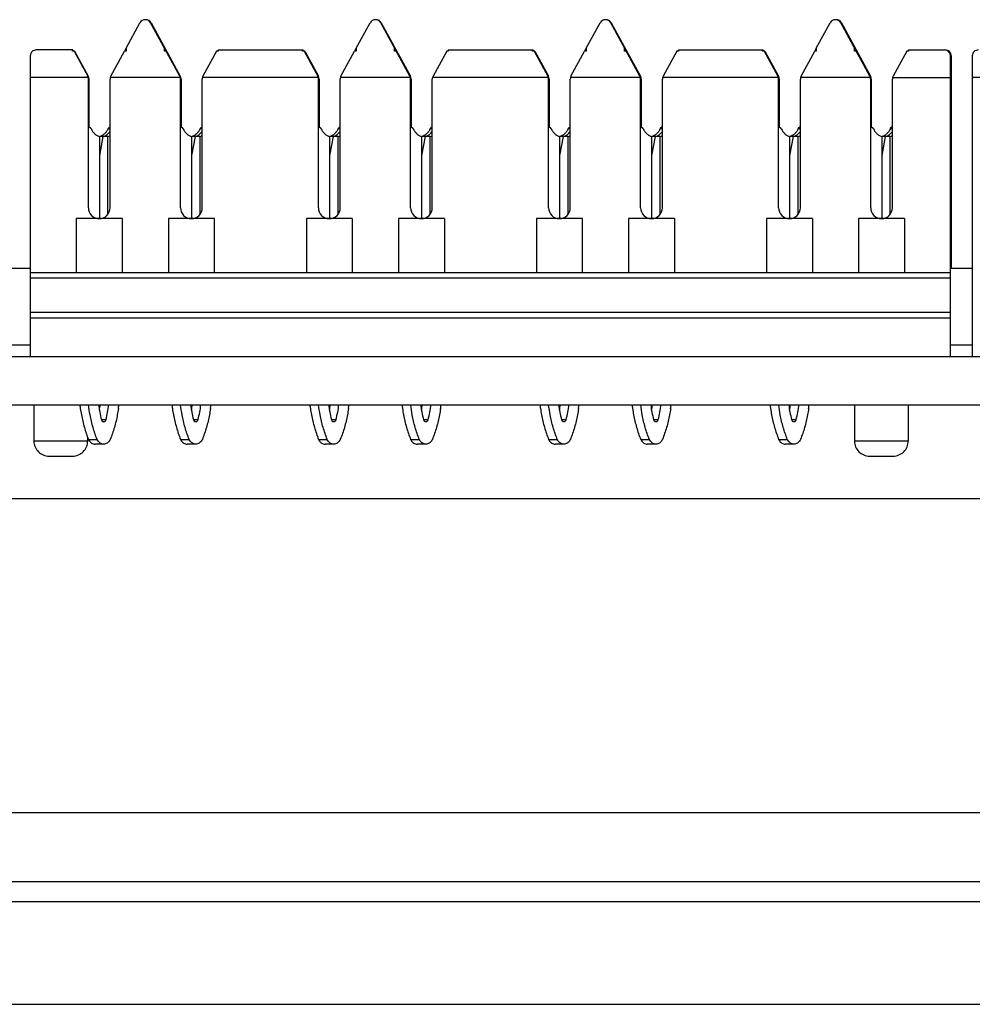
# Model space of a CAD drawing. Units: inches. Extents: x 0 to 34, y 0.3 to 21.8.
# Drawn here: x 16.2 to 17.4, y 16.1 to 17.4 of the extents above; entities that cross this region are included whole.
import ezdxf

# ---------------------------------------------------------------- set-up
doc = ezdxf.new("R2010")
doc.units = ezdxf.units.IN
doc.header["$MEASUREMENT"] = 0
doc.layers.add('0_COMPONENTS', color=179, linetype='Continuous')
doc.layers.add('SLD-0', color=179, linetype='Continuous')

msp = doc.modelspace()

# ---------------------------------------------------------------- linework, layer by layer
at = {"layer": '0_COMPONENTS', "color": 179, "linetype": 'Continuous'}
for p, q in [((16.3349, 17.3415), (16.353, 17.3747)), ((16.4049, 17.3049), (16.3669, 17.3747)), ((16.3676, 17.3747), (16.4056, 17.3049)), ((16.6349, 17.3415), (16.653, 17.3747)), ((16.7049, 17.3049), (16.6669, 17.3747)), ((16.6676, 17.3747), (16.7056, 17.3049)), ((16.9349, 17.3415), (16.953, 17.3747)), ((17.0049, 17.3049), (16.9669, 17.3747)), ((16.9676, 17.3747), (17.0056, 17.3049)), ((17.2349, 17.3415), (17.253, 17.3747)), ((17.3049, 17.3049), (17.2669, 17.3747)), ((17.2676, 17.3747), (17.3056, 17.3049)), ((16.2656, 17.3394), (16.2178, 17.3394)), ((16.2649, 17.3376), (16.2649, 17.3394)), ((16.2656, 17.3381), (16.2656, 17.3394)), ((16.3349, 17.3415), (16.3328, 17.3376)), ((16.3349, 17.3415), (16.3349, 17.3376)), ((16.3849, 17.3376), (16.3849, 17.3415)), ((16.3857, 17.34), (16.3857, 17.3415)), ((16.455, 17.3394), (16.5656, 17.3394)), ((16.455, 17.3394), (16.455, 17.3376)), ((16.5649, 17.3376), (16.5649, 17.3394)), ((16.5656, 17.3381), (16.5656, 17.3394)), ((16.6349, 17.3415), (16.6328, 17.3376)), ((16.6349, 17.3415), (16.6349, 17.3376)), ((16.6849, 17.3376), (16.6849, 17.3415)), ((16.6857, 17.34), (16.6857, 17.3415)), ((16.755, 17.3394), (16.8656, 17.3394)), ((16.755, 17.3394), (16.755, 17.3376)), ((16.8649, 17.3376), (16.8649, 17.3394)), ((16.8656, 17.3381), (16.8656, 17.3394)), ((16.9349, 17.3415), (16.9328, 17.3376)), ((16.9349, 17.3415), (16.9349, 17.3376)), ((16.9849, 17.3376), (16.9849, 17.3415)), ((16.9857, 17.34), (16.9857, 17.3415)), ((17.055, 17.3394), (17.1656, 17.3394)), ((17.055, 17.3394), (17.055, 17.3376)), ((17.1649, 17.3376), (17.1649, 17.3394)), ((17.1656, 17.3381), (17.1656, 17.3394)), ((17.2349, 17.3415), (17.2328, 17.3376)), ((17.2349, 17.3415), (17.2349, 17.3376)), ((17.2849, 17.3376), (17.2849, 17.3415)), ((17.2857, 17.34), (17.2857, 17.3415)), ((17.355, 17.3394), (17.4021, 17.3394)), ((17.355, 17.3394), (17.355, 17.3376)), ((16.2099, 17.3315), (16.21, 16.9394)), ((16.2678, 17.3376), (16.2649, 17.3376)), ((16.267, 17.3376), (16.2848, 17.3049)), ((16.2678, 17.3376), (16.2856, 17.3049)), ((16.315, 17.3049), (16.3328, 17.3376)), ((16.3349, 17.3376), (16.3328, 17.3376)), ((16.3878, 17.3376), (16.3849, 17.3376)), ((16.4529, 17.3376), (16.4351, 17.3049)), ((16.455, 17.3376), (16.4529, 17.3376)), ((16.5678, 17.3376), (16.5649, 17.3376)), ((16.567, 17.3376), (16.5848, 17.3049)), ((16.5678, 17.3376), (16.5856, 17.3049)), ((16.615, 17.3049), (16.6328, 17.3376)), ((16.6349, 17.3376), (16.6328, 17.3376)), ((16.6878, 17.3376), (16.6849, 17.3376)), ((16.7529, 17.3376), (16.7351, 17.3049)), ((16.755, 17.3376), (16.7529, 17.3376)), ((16.8678, 17.3376), (16.8649, 17.3376)), ((16.867, 17.3376), (16.8848, 17.3049)), ((16.8678, 17.3376), (16.8856, 17.3049)), ((16.915, 17.3049), (16.9328, 17.3376)), ((16.9349, 17.3376), (16.9328, 17.3376)), ((16.9878, 17.3376), (16.9849, 17.3376)), ((17.0529, 17.3376), (17.0351, 17.3049)), ((17.055, 17.3376), (17.0529, 17.3376)), ((17.1678, 17.3376), (17.1649, 17.3376)), ((17.167, 17.3376), (17.1848, 17.3049)), ((17.1678, 17.3376), (17.1856, 17.3049)), ((17.215, 17.3049), (17.2328, 17.3376)), ((17.2349, 17.3376), (17.2328, 17.3376)), ((17.2878, 17.3376), (17.2849, 17.3376)), ((17.3529, 17.3376), (17.3351, 17.3049)), ((17.355, 17.3376), (17.3529, 17.3376)), ((17.41, 16.9394), (17.4099, 17.3315)), ((17.4107, 17.3315), (17.4107, 17.0544)), ((17.4383, 17.3315), (17.4383, 16.9394)), ((16.2782, 17.3169), (16.2782, 17.3184)), ((16.3983, 17.3169), (16.3983, 17.3184)), ((16.5782, 17.3169), (16.5782, 17.3184)), ((16.6983, 17.3169), (16.6983, 17.3184)), ((16.8782, 17.3169), (16.8782, 17.3184)), ((16.9983, 17.3169), (16.9983, 17.3184)), ((17.1782, 17.3169), (17.1782, 17.3184)), ((17.2983, 17.3169), (17.2983, 17.3184)), ((16.2855, 17.3032), (16.21, 17.3032)), ((16.2857, 17.1335), (16.2857, 17.3012)), ((16.2865, 17.3012), (16.2865, 17.2393)), ((16.3141, 17.1335), (16.3141, 17.3012)), ((16.4056, 17.3032), (16.3143, 17.3032)), ((16.4058, 17.1335), (16.4058, 17.3012)), ((16.4066, 17.3012), (16.4066, 17.2393)), ((16.4342, 17.1335), (16.4342, 17.3012)), ((16.5855, 17.3032), (16.4344, 17.3032)), ((16.5857, 17.1335), (16.5857, 17.3012)), ((16.5865, 17.3012), (16.5865, 17.2393)), ((16.6141, 17.1335), (16.6141, 17.3012)), ((16.7056, 17.3032), (16.6143, 17.3032)), ((16.7058, 17.1335), (16.7058, 17.3012)), ((16.7066, 17.3012), (16.7066, 17.2393)), ((16.7342, 17.1335), (16.7342, 17.3012)), ((16.8855, 17.3032), (16.7344, 17.3032)), ((16.8857, 17.1335), (16.8857, 17.3012)), ((16.8865, 17.3012), (16.8865, 17.2393)), ((16.9141, 17.1335), (16.9141, 17.3012)), ((17.0056, 17.3032), (16.9143, 17.3032)), ((17.0058, 17.1335), (17.0058, 17.3012)), ((17.0066, 17.3012), (17.0066, 17.2393)), ((17.0342, 17.1335), (17.0342, 17.3012)), ((17.1855, 17.3032), (17.0344, 17.3032)), ((17.1857, 17.1335), (17.1857, 17.3012)), ((17.1865, 17.3012), (17.1865, 17.2393)), ((17.2141, 17.1335), (17.2141, 17.3012)), ((17.3056, 17.3032), (17.2143, 17.3032)), ((17.3058, 17.1335), (17.3058, 17.3012)), ((17.3066, 17.3012), (17.3066, 17.2393)), ((17.3342, 17.1335), (17.3342, 17.3012)), ((17.3344, 17.3032), (17.4107, 17.3032)), ((17.5138, 17.3032), (17.4383, 17.3032)), ((16.2857, 17.24), (16.2892, 17.2368)), ((16.3141, 17.2393), (16.3114, 17.2368)), ((16.3114, 17.2368), (16.3141, 17.2368)), ((16.4058, 17.24), (16.4093, 17.2368)), ((16.4342, 17.2393), (16.4314, 17.2368)), ((16.4314, 17.2368), (16.4342, 17.2368)), ((16.5857, 17.24), (16.5892, 17.2368)), ((16.6141, 17.2393), (16.6114, 17.2368)), ((16.6114, 17.2368), (16.6141, 17.2368)), ((16.7058, 17.24), (16.7093, 17.2368)), ((16.7342, 17.2393), (16.7314, 17.2368)), ((16.7314, 17.2368), (16.7342, 17.2368)), ((16.8857, 17.24), (16.8892, 17.2368)), ((16.9141, 17.2393), (16.9114, 17.2368)), ((16.9114, 17.2368), (16.9141, 17.2368)), ((17.0058, 17.24), (17.0093, 17.2368)), ((17.0342, 17.2393), (17.0314, 17.2368)), ((17.0314, 17.2368), (17.0342, 17.2368)), ((17.1857, 17.24), (17.1892, 17.2368)), ((17.2141, 17.2393), (17.2114, 17.2368)), ((17.2114, 17.2368), (17.2141, 17.2368)), ((17.3058, 17.24), (17.3093, 17.2368)), ((17.3342, 17.2393), (17.3314, 17.2368)), ((17.3314, 17.2368), (17.3342, 17.2368)), ((16.3108, 17.2264), (16.3005, 17.2264)), ((16.3005, 17.1194), (16.3005, 17.2264)), ((16.3005, 17.2017), (16.3052, 17.2264)), ((16.3108, 17.2264), (16.3108, 17.1245)), ((16.4309, 17.2264), (16.4206, 17.2264)), ((16.4206, 17.1194), (16.4206, 17.2264)), ((16.4206, 17.2017), (16.4253, 17.2264)), ((16.4309, 17.2264), (16.4309, 17.1245)), ((16.6108, 17.2264), (16.6005, 17.2264)), ((16.6005, 17.1194), (16.6005, 17.2264)), ((16.6005, 17.2017), (16.6052, 17.2264)), ((16.6108, 17.2264), (16.6108, 17.1245)), ((16.7309, 17.2264), (16.7206, 17.2264)), ((16.7206, 17.1194), (16.7206, 17.2264)), ((16.7206, 17.2017), (16.7253, 17.2264)), ((16.7309, 17.2264), (16.7309, 17.1245)), ((16.9108, 17.2264), (16.9005, 17.2264)), ((16.9005, 17.1193), (16.9005, 17.2264)), ((16.9005, 17.2017), (16.9052, 17.2264)), ((16.9108, 17.2264), (16.9108, 17.1245)), ((17.0309, 17.2264), (17.0206, 17.2264)), ((17.0206, 17.1194), (17.0206, 17.2264)), ((17.0206, 17.2017), (17.0253, 17.2264)), ((17.0309, 17.2264), (17.0309, 17.1245)), ((17.2108, 17.2264), (17.2005, 17.2264)), ((17.2005, 17.1193), (17.2005, 17.2264)), ((17.2005, 17.2017), (17.2052, 17.2264)), ((17.2108, 17.2264), (17.2108, 17.1245)), ((17.3309, 17.2264), (17.3206, 17.2264)), ((17.3206, 17.1194), (17.3206, 17.2264)), ((17.3206, 17.2017), (17.3253, 17.2264)), ((17.3309, 17.2264), (17.3309, 17.1245)), ((16.3298, 17.1193), (16.27, 17.1193)), ((16.27, 17.1193), (16.27, 17.0492)), ((16.3298, 17.1193), (16.3298, 17.0492)), ((16.4499, 17.1193), (16.3901, 17.1193)), ((16.3901, 17.1193), (16.3901, 17.0492)), ((16.4499, 17.1193), (16.4499, 17.0492)), ((16.6298, 17.1193), (16.57, 17.1193)), ((16.57, 17.1193), (16.57, 17.0492)), ((16.6298, 17.1193), (16.6298, 17.0492)), ((16.7499, 17.1193), (16.6901, 17.1193)), ((16.6901, 17.1193), (16.6901, 17.0492)), ((16.7499, 17.1193), (16.7499, 17.0492)), ((16.9298, 17.1193), (16.87, 17.1193)), ((16.87, 17.1193), (16.87, 17.0492)), ((16.9298, 17.1193), (16.9298, 17.0492)), ((17.0499, 17.1193), (16.9901, 17.1193)), ((16.9901, 17.1193), (16.9901, 17.0492)), ((17.0499, 17.1193), (17.0499, 17.0492)), ((17.2298, 17.1193), (17.17, 17.1193)), ((17.17, 17.1193), (17.17, 17.0492)), ((17.2298, 17.1193), (17.2298, 17.0492)), ((17.3499, 17.1193), (17.2901, 17.1193)), ((17.2901, 17.1193), (17.2901, 17.0492)), ((17.3499, 17.1193), (17.3499, 17.0492)), ((16.21, 17.0544), (16.1816, 17.0544)), ((16.21, 17.0492), (17.41, 17.0492)), ((17.4383, 17.0544), (17.41, 17.0544)), ((17.41, 16.9894), (16.21, 16.9894)), ((16.21, 16.9544), (16.1816, 16.9544)), ((17.4383, 16.9544), (17.41, 16.9544)), ((11.0872, 16.9394), (18.8072, 16.9394)), ((10.9872, 16.8764), (18.9072, 16.8764)), ((16.2147, 16.8764), (16.2147, 16.8292)), ((17.2848, 16.8764), (17.2848, 16.8292)), ((17.3548, 16.8764), (17.3548, 16.8292)), ((16.2847, 16.8342), (16.2847, 16.8292)), ((16.2858, 16.8313), (16.2971, 16.8313)), ((16.4059, 16.8313), (16.4172, 16.8313)), ((16.5858, 16.8313), (16.5971, 16.8313)), ((16.7059, 16.8313), (16.7172, 16.8313)), ((16.8858, 16.8313), (16.8971, 16.8313)), ((17.0059, 16.8313), (17.0172, 16.8313)), ((17.1858, 16.8313), (17.1971, 16.8313)), ((16.3057, 16.8251), (16.2944, 16.8251)), ((16.4257, 16.8251), (16.4145, 16.8251)), ((16.6057, 16.8251), (16.5944, 16.8251)), ((16.7257, 16.8251), (16.7145, 16.8251)), ((16.9057, 16.8251), (16.8944, 16.8251)), ((17.0257, 16.8251), (17.0145, 16.8251)), ((17.2057, 16.8251), (17.1944, 16.8251)), ((16.2344, 16.8095), (16.2651, 16.8095)), ((17.3044, 16.8095), (17.3351, 16.8095)), ((3.1972, 16.2284), (18.6972, 16.2284)), ((3.1972, 16.0944), (18.6972, 16.0944))]:
    msp.add_line(p, q, dxfattribs=at)
at = {"layer": '0_COMPONENTS', "color": 9, "linetype": 'Continuous'}
for p, q in [((17.41, 17.0414), (16.21, 17.0414)), ((16.21, 16.9973), (17.41, 16.9973)), ((16.3026, 16.8572), (16.3088, 16.8572)), ((16.4227, 16.8572), (16.4288, 16.8572)), ((16.6026, 16.8572), (16.6088, 16.8572)), ((16.7227, 16.8572), (16.7288, 16.8572)), ((16.9026, 16.8572), (16.9088, 16.8572)), ((17.0227, 16.8572), (17.0288, 16.8572)), ((17.2026, 16.8572), (17.2088, 16.8572)), ((16.2147, 16.8292), (16.2847, 16.8292)), ((17.2848, 16.8292), (17.3548, 16.8292))]:
    msp.add_line(p, q, dxfattribs=at)
at = {"layer": '0_COMPONENTS', "color": 179, "linetype": 'Continuous'}
for centre, radius, start, end in [((16.3599, 17.3709), 0.00787, 28.4559, 151.2825), ((16.3607, 17.3709), 0.00787, 28.6711, 90.1788), ((16.6599, 17.3709), 0.00787, 28.4216, 151.2475), ((16.6607, 17.3709), 0.00787, 28.6711, 90.1788), ((16.9599, 17.3709), 0.00787, 28.4559, 151.2826), ((16.9607, 17.3709), 0.00787, 28.6711, 92.1694), ((17.2599, 17.3709), 0.00787, 28.456, 151.2826), ((17.2607, 17.3709), 0.00787, 28.6711, 90.1788), ((16.2178, 17.3315), 0.00787, 89.6313, 180), ((17.402, 17.3315), 0.00787, 0, 89.7563), ((17.4029, 17.3315), 0.00787, 0, 90.1628), ((17.4461, 17.3315), 0.00787, 89.6313, 180), ((16.2613, 17.3315), 0.00787, 50.0093, 62.8212), ((16.2621, 17.3315), 0.00787, 50.3867, 63.2593), ((16.4585, 17.3315), 0.00787, 116.4858, 128.1832), ((16.5613, 17.3315), 0.00787, 50.0093, 62.8212), ((16.5621, 17.3315), 0.00787, 50.3867, 63.2593), ((16.7585, 17.3315), 0.00787, 116.4858, 128.1832), ((16.8613, 17.3315), 0.00787, 50.0093, 62.8212), ((16.8621, 17.3315), 0.00787, 50.3867, 63.2593), ((17.0585, 17.3315), 0.00787, 116.4859, 128.1832), ((17.1613, 17.3315), 0.00787, 50.0093, 62.8212), ((17.1621, 17.3315), 0.00787, 50.3867, 63.2593), ((17.3585, 17.3315), 0.00787, 116.4859, 128.1832), ((16.2778, 17.3012), 0.00787, 14.6844, 28.4444), ((16.2779, 17.3012), 0.00787, 0, 14.7598), ((16.2787, 17.3012), 0.00787, 0, 28.6766), ((16.322, 17.3012), 0.00787, 165.2402, 180), ((16.3219, 17.3012), 0.00787, 151.2658, 165.1613), ((16.3979, 17.3012), 0.00787, 14.6844, 28.4444), ((16.3987, 17.3012), 0.00787, 0, 28.6766), ((16.3979, 17.3012), 0.00787, 0, 14.7598), ((16.442, 17.3012), 0.00787, 165.2402, 180), ((16.442, 17.3012), 0.00787, 151.2658, 165.1613), ((16.5778, 17.3012), 0.00787, 14.6844, 28.4444), ((16.5779, 17.3012), 0.00787, 0, 14.7598), ((16.5787, 17.3012), 0.00787, 0, 28.6766), ((16.622, 17.3012), 0.00787, 165.2402, 180), ((16.6219, 17.3012), 0.00787, 151.2658, 165.1613), ((16.6979, 17.3012), 0.00787, 14.6844, 28.4444), ((16.6987, 17.3012), 0.00787, 0, 28.6766), ((16.6979, 17.3012), 0.00787, 0, 14.7598), ((16.742, 17.3012), 0.00787, 165.2402, 180), ((16.742, 17.3012), 0.00787, 151.2658, 165.1613), ((16.8778, 17.3012), 0.00787, 14.6844, 28.4444), ((16.8779, 17.3012), 0.00787, 0, 14.7598), ((16.8787, 17.3012), 0.00787, 0, 28.6766), ((16.922, 17.3012), 0.00787, 165.2402, 180), ((16.9219, 17.3012), 0.00787, 151.2658, 165.1613), ((16.9979, 17.3012), 0.00787, 14.6844, 28.4444), ((16.9987, 17.3012), 0.00787, 0, 28.6766), ((16.9979, 17.3012), 0.00787, 0, 14.7598), ((17.042, 17.3012), 0.00787, 165.2402, 180), ((17.042, 17.3012), 0.00787, 151.2658, 165.1613), ((17.1778, 17.3012), 0.00787, 14.6844, 28.4444), ((17.1779, 17.3012), 0.00787, 0, 14.7598), ((17.1787, 17.3012), 0.00787, 0, 28.6766), ((17.222, 17.3012), 0.00787, 165.2402, 180), ((17.2219, 17.3012), 0.00787, 151.2658, 165.1613), ((17.2979, 17.3012), 0.00787, 14.6844, 28.4444), ((17.2987, 17.3012), 0.00787, 0, 28.6766), ((17.2979, 17.3012), 0.00787, 0, 14.7598), ((17.342, 17.3012), 0.00787, 165.2402, 180), ((17.342, 17.3012), 0.00787, 151.2658, 165.1613), ((16.2999, 17.1335), 0.0142, 180, 0), ((16.42, 17.1335), 0.0142, 180, 0), ((16.5999, 17.1335), 0.0142, 180, 0), ((16.72, 17.1335), 0.0142, 180, 0), ((16.8999, 17.1335), 0.0142, 180, 0), ((17.02, 17.1335), 0.0142, 180, 0), ((17.1999, 17.1335), 0.0142, 180, 0), ((17.32, 17.1335), 0.0142, 180, 0), ((16.454, 16.8967), 0.1806, 186.4593, 188.0019), ((16.4573, 16.8965), 0.1596, 187.2183, 194.2535), ((16.1417, 16.8966), 0.1607, 350.1911, 352.7745), ((16.154, 16.8965), 0.1596, 345.7465, 352.7817), ((16.146, 16.8967), 0.1806, 351.9981, 353.5407), ((16.5741, 16.8967), 0.1806, 186.4593, 188.0019), ((16.5774, 16.8965), 0.1596, 187.2183, 194.2535), ((16.2618, 16.8966), 0.1607, 350.1911, 352.7745), ((16.2741, 16.8965), 0.1596, 345.7465, 352.7817), ((16.2661, 16.8967), 0.1806, 351.9981, 353.5407), ((16.754, 16.8967), 0.1806, 186.4593, 188.0019), ((16.7573, 16.8965), 0.1596, 187.2183, 194.2535), ((16.4417, 16.8966), 0.1607, 350.1911, 352.7745), ((16.454, 16.8965), 0.1596, 345.7465, 352.7817), ((16.446, 16.8967), 0.1806, 351.9981, 353.5407), ((16.8741, 16.8967), 0.1806, 186.4593, 188.0019), ((16.8774, 16.8965), 0.1596, 187.2183, 194.2535), ((16.5618, 16.8966), 0.1607, 350.1911, 352.7745), ((16.5741, 16.8965), 0.1596, 345.7465, 352.7817), ((16.5661, 16.8967), 0.1806, 351.9981, 353.5407), ((17.054, 16.8967), 0.1806, 186.4593, 188.0019), ((17.0573, 16.8965), 0.1596, 187.2183, 194.2535), ((16.7417, 16.8966), 0.1607, 350.1911, 352.7745), ((16.754, 16.8965), 0.1596, 345.7465, 352.7817), ((16.746, 16.8967), 0.1806, 351.9981, 353.5407), ((17.1741, 16.8967), 0.1806, 186.4593, 188.0019), ((17.1774, 16.8965), 0.1596, 187.2183, 194.2535), ((16.8618, 16.8966), 0.1607, 350.1911, 352.7745), ((16.8741, 16.8965), 0.1596, 345.7465, 352.7817), ((16.8661, 16.8967), 0.1806, 351.9981, 353.5407), ((17.354, 16.8967), 0.1806, 186.4593, 188.0019), ((17.3573, 16.8965), 0.1596, 187.2183, 194.2535), ((17.0417, 16.8966), 0.1607, 350.1911, 352.7745), ((17.054, 16.8965), 0.1596, 345.7465, 352.7817), ((17.046, 16.8967), 0.1806, 351.9981, 353.5407), ((16.2344, 16.8292), 0.0197, 180, 270.0001), ((16.2651, 16.8292), 0.0197, 269.9999, 0), ((17.3044, 16.8292), 0.0197, 180, 270.0001), ((17.3351, 16.8292), 0.0197, 269.9999, 0)]:
    msp.add_arc(centre, radius, start, end, dxfattribs=at)
for centre, end_param in [((16.3063, 17.2457), 4.221002), ((16.4264, 17.2457), 4.221002), ((16.6063, 17.2457), 4.220653), ((16.7264, 17.2457), 4.221002), ((16.9063, 17.2457), 4.221002), ((17.0264, 17.2457), 4.220653), ((17.2063, 17.2457), 4.220653), ((17.3264, 17.2457), 4.220653)]:
    msp.add_ellipse(centre, major_axis=(0.0064, 0.0193), ratio=0.634216, start_param=3.541416, end_param=end_param, dxfattribs=at)
for points, knots in [([(16.2892, 17.2368), (16.2898, 17.2355), (16.2911, 17.233), (16.2937, 17.2299), (16.2969, 17.2276), (16.2993, 17.2267), (16.3005, 17.2264)], [0, 0, 0, 0, 0.00422263, 0.00827128, 0.01214199, 0.01586879, 0.01586879, 0.01586879, 0.01586879]), ([(16.3114, 17.2368), (16.3108, 17.2355), (16.3095, 17.233), (16.3069, 17.2299), (16.3038, 17.2277), (16.3015, 17.2268), (16.3005, 17.2265)], [0, 0, 0, 0, 0.00422263, 0.00827128, 0.01214199, 0.01547074, 0.01547074, 0.01547074, 0.01547074]), ([(16.4093, 17.2368), (16.4098, 17.2355), (16.4112, 17.233), (16.4138, 17.2299), (16.417, 17.2276), (16.4194, 17.2267), (16.4206, 17.2264)], [0, 0, 0, 0, 0.00422263, 0.00827128, 0.01214199, 0.01586879, 0.01586879, 0.01586879, 0.01586879]), ([(16.4314, 17.2368), (16.4309, 17.2355), (16.4296, 17.233), (16.4269, 17.2299), (16.4239, 17.2277), (16.4216, 17.2268), (16.4206, 17.2265)], [0, 0, 0, 0, 0.00422263, 0.00827128, 0.01214199, 0.01547074, 0.01547074, 0.01547074, 0.01547074]), ([(16.5892, 17.2368), (16.5898, 17.2355), (16.5911, 17.233), (16.5937, 17.2299), (16.5969, 17.2276), (16.5993, 17.2267), (16.6005, 17.2264)], [0, 0, 0, 0, 0.00422263, 0.00827128, 0.01214199, 0.01586879, 0.01586879, 0.01586879, 0.01586879]), ([(16.6114, 17.2368), (16.6108, 17.2355), (16.6095, 17.233), (16.6069, 17.2299), (16.6038, 17.2277), (16.6015, 17.2268), (16.6005, 17.2265)], [0, 0, 0, 0, 0.00422263, 0.00827128, 0.01214199, 0.01547074, 0.01547074, 0.01547074, 0.01547074]), ([(16.7093, 17.2368), (16.7098, 17.2355), (16.7112, 17.233), (16.7138, 17.2299), (16.717, 17.2276), (16.7194, 17.2267), (16.7206, 17.2264)], [0, 0, 0, 0, 0.00422263, 0.00827128, 0.01214199, 0.01586879, 0.01586879, 0.01586879, 0.01586879]), ([(16.7314, 17.2368), (16.7309, 17.2355), (16.7296, 17.233), (16.7269, 17.2299), (16.7239, 17.2277), (16.7216, 17.2268), (16.7206, 17.2265)], [0, 0, 0, 0, 0.00422263, 0.00827128, 0.01214199, 0.01547074, 0.01547074, 0.01547074, 0.01547074]), ([(16.8892, 17.2368), (16.8898, 17.2355), (16.8911, 17.233), (16.8937, 17.2299), (16.8969, 17.2276), (16.8993, 17.2267), (16.9005, 17.2264)], [0, 0, 0, 0, 0.00422263, 0.00827128, 0.01214199, 0.01586879, 0.01586879, 0.01586879, 0.01586879]), ([(16.9114, 17.2368), (16.9108, 17.2355), (16.9095, 17.233), (16.9069, 17.2299), (16.9038, 17.2277), (16.9015, 17.2268), (16.9005, 17.2265)], [0, 0, 0, 0, 0.00422263, 0.00827128, 0.01214199, 0.01547074, 0.01547074, 0.01547074, 0.01547074]), ([(17.0093, 17.2368), (17.0098, 17.2355), (17.0112, 17.233), (17.0138, 17.2299), (17.017, 17.2276), (17.0194, 17.2267), (17.0206, 17.2264)], [0, 0, 0, 0, 0.00422263, 0.00827128, 0.01214199, 0.01586879, 0.01586879, 0.01586879, 0.01586879]), ([(17.0314, 17.2368), (17.0309, 17.2355), (17.0296, 17.233), (17.0269, 17.2299), (17.0239, 17.2277), (17.0216, 17.2268), (17.0206, 17.2265)], [0, 0, 0, 0, 0.00422263, 0.00827128, 0.01214199, 0.01547074, 0.01547074, 0.01547074, 0.01547074]), ([(17.1892, 17.2368), (17.1898, 17.2355), (17.1911, 17.233), (17.1937, 17.2299), (17.1969, 17.2276), (17.1993, 17.2267), (17.2005, 17.2264)], [0, 0, 0, 0, 0.00422263, 0.00827128, 0.01214199, 0.01586879, 0.01586879, 0.01586879, 0.01586879]), ([(17.2114, 17.2368), (17.2108, 17.2355), (17.2095, 17.233), (17.2069, 17.2299), (17.2038, 17.2277), (17.2015, 17.2268), (17.2005, 17.2265)], [0, 0, 0, 0, 0.00422263, 0.00827128, 0.01214199, 0.01547074, 0.01547074, 0.01547074, 0.01547074]), ([(17.3093, 17.2368), (17.3098, 17.2355), (17.3112, 17.233), (17.3138, 17.2299), (17.317, 17.2276), (17.3194, 17.2267), (17.3206, 17.2264)], [0, 0, 0, 0, 0.00422263, 0.00827128, 0.01214199, 0.01586879, 0.01586879, 0.01586879, 0.01586879]), ([(17.3314, 17.2368), (17.3309, 17.2355), (17.3296, 17.233), (17.3269, 17.2299), (17.3239, 17.2277), (17.3216, 17.2268), (17.3206, 17.2265)], [0, 0, 0, 0, 0.00422263, 0.00827128, 0.01214199, 0.01547074, 0.01547074, 0.01547074, 0.01547074]), ([(16.2752, 16.8716), (16.2756, 16.8688), (16.277, 16.8605), (16.2802, 16.847), (16.2838, 16.8365), (16.2858, 16.8313)], [0, 0, 0, 0, 0.00842456, 0.02515606, 0.0416849, 0.0416849, 0.0416849, 0.0416849]), ([(16.2971, 16.8313), (16.2951, 16.8365), (16.2915, 16.847), (16.2879, 16.8621), (16.2864, 16.872), (16.2859, 16.8764)], [0, 0, 0, 0, 0.01652884, 0.03326034, 0.04654398, 0.04654398, 0.04654398, 0.04654398]), ([(16.3248, 16.8716), (16.3244, 16.8688), (16.3231, 16.8605), (16.3199, 16.847), (16.3163, 16.8365), (16.3142, 16.8313)], [0, 0, 0, 0, 0.00842456, 0.02515606, 0.0416849, 0.0416849, 0.0416849, 0.0416849]), ([(16.3953, 16.8716), (16.3957, 16.8688), (16.397, 16.8605), (16.4003, 16.847), (16.4038, 16.8365), (16.4059, 16.8313)], [0, 0, 0, 0, 0.00842456, 0.02515606, 0.0416849, 0.0416849, 0.0416849, 0.0416849]), ([(16.4172, 16.8313), (16.4151, 16.8365), (16.4115, 16.847), (16.4079, 16.8621), (16.4065, 16.872), (16.406, 16.8764)], [0, 0, 0, 0, 0.01652884, 0.03326034, 0.04654398, 0.04654398, 0.04654398, 0.04654398]), ([(16.4449, 16.8716), (16.4445, 16.8688), (16.4432, 16.8605), (16.4399, 16.847), (16.4363, 16.8365), (16.4343, 16.8313)], [0, 0, 0, 0, 0.00842456, 0.02515606, 0.0416849, 0.0416849, 0.0416849, 0.0416849]), ([(16.5752, 16.8716), (16.5756, 16.8688), (16.577, 16.8605), (16.5802, 16.847), (16.5838, 16.8365), (16.5858, 16.8313)], [0, 0, 0, 0, 0.00842456, 0.02515606, 0.0416849, 0.0416849, 0.0416849, 0.0416849]), ([(16.5971, 16.8313), (16.5951, 16.8365), (16.5915, 16.847), (16.5879, 16.8621), (16.5864, 16.872), (16.5859, 16.8764)], [0, 0, 0, 0, 0.01652884, 0.03326034, 0.04654398, 0.04654398, 0.04654398, 0.04654398]), ([(16.6248, 16.8716), (16.6244, 16.8688), (16.6231, 16.8605), (16.6199, 16.847), (16.6163, 16.8365), (16.6142, 16.8313)], [0, 0, 0, 0, 0.00842456, 0.02515606, 0.0416849, 0.0416849, 0.0416849, 0.0416849]), ([(16.6953, 16.8716), (16.6957, 16.8688), (16.697, 16.8605), (16.7003, 16.847), (16.7038, 16.8365), (16.7059, 16.8313)], [0, 0, 0, 0, 0.00842456, 0.02515606, 0.0416849, 0.0416849, 0.0416849, 0.0416849]), ([(16.7172, 16.8313), (16.7151, 16.8365), (16.7115, 16.847), (16.7079, 16.8621), (16.7065, 16.872), (16.706, 16.8764)], [0, 0, 0, 0, 0.01652884, 0.03326034, 0.04654398, 0.04654398, 0.04654398, 0.04654398]), ([(16.7449, 16.8716), (16.7445, 16.8688), (16.7432, 16.8605), (16.7399, 16.847), (16.7363, 16.8365), (16.7343, 16.8313)], [0, 0, 0, 0, 0.00842456, 0.02515606, 0.0416849, 0.0416849, 0.0416849, 0.0416849]), ([(16.8752, 16.8716), (16.8756, 16.8688), (16.877, 16.8605), (16.8802, 16.847), (16.8838, 16.8365), (16.8858, 16.8313)], [0, 0, 0, 0, 0.00842456, 0.02515606, 0.0416849, 0.0416849, 0.0416849, 0.0416849]), ([(16.8971, 16.8313), (16.8951, 16.8365), (16.8915, 16.847), (16.8879, 16.8621), (16.8864, 16.872), (16.8859, 16.8764)], [0, 0, 0, 0, 0.01652884, 0.03326034, 0.04654398, 0.04654398, 0.04654398, 0.04654398]), ([(16.9248, 16.8716), (16.9244, 16.8688), (16.9231, 16.8605), (16.9199, 16.847), (16.9163, 16.8365), (16.9142, 16.8313)], [0, 0, 0, 0, 0.00842456, 0.02515606, 0.0416849, 0.0416849, 0.0416849, 0.0416849]), ([(16.9953, 16.8716), (16.9957, 16.8688), (16.997, 16.8605), (17.0003, 16.847), (17.0038, 16.8365), (17.0059, 16.8313)], [0, 0, 0, 0, 0.00842456, 0.02515606, 0.0416849, 0.0416849, 0.0416849, 0.0416849]), ([(17.0172, 16.8313), (17.0151, 16.8365), (17.0115, 16.847), (17.0079, 16.8621), (17.0065, 16.872), (17.006, 16.8764)], [0, 0, 0, 0, 0.01652884, 0.03326034, 0.04654398, 0.04654398, 0.04654398, 0.04654398]), ([(17.0449, 16.8716), (17.0445, 16.8688), (17.0432, 16.8605), (17.0399, 16.847), (17.0363, 16.8365), (17.0343, 16.8313)], [0, 0, 0, 0, 0.00842456, 0.02515606, 0.0416849, 0.0416849, 0.0416849, 0.0416849]), ([(17.1752, 16.8716), (17.1756, 16.8688), (17.177, 16.8605), (17.1802, 16.847), (17.1838, 16.8365), (17.1858, 16.8313)], [0, 0, 0, 0, 0.00842456, 0.02515606, 0.0416849, 0.0416849, 0.0416849, 0.0416849]), ([(17.1971, 16.8313), (17.1951, 16.8365), (17.1915, 16.847), (17.1879, 16.8621), (17.1864, 16.872), (17.1859, 16.8764)], [0, 0, 0, 0, 0.01652884, 0.03326034, 0.04654398, 0.04654398, 0.04654398, 0.04654398]), ([(17.2248, 16.8716), (17.2244, 16.8688), (17.2231, 16.8605), (17.2199, 16.847), (17.2163, 16.8365), (17.2142, 16.8313)], [0, 0, 0, 0, 0.00842456, 0.02515606, 0.0416849, 0.0416849, 0.0416849, 0.0416849]), ([(16.3026, 16.8572), (16.3027, 16.8568), (16.303, 16.856), (16.3037, 16.8551), (16.3046, 16.8545), (16.3053, 16.8544), (16.3057, 16.8544)], [0, 0, 0, 0, 0.001211691, 0.002353689, 0.00342386, 0.004447801, 0.004447801, 0.004447801, 0.004447801]), ([(16.3057, 16.8544), (16.306, 16.8544), (16.3067, 16.8545), (16.3076, 16.8551), (16.3084, 16.856), (16.3087, 16.8568), (16.3088, 16.8572)], [0, 0, 0, 0, 0.001024143, 0.002094283, 0.003236215, 0.004447797, 0.004447797, 0.004447797, 0.004447797]), ([(16.4227, 16.8572), (16.4228, 16.8568), (16.4231, 16.856), (16.4238, 16.8551), (16.4247, 16.8545), (16.4254, 16.8544), (16.4257, 16.8544)], [0, 0, 0, 0, 0.001211691, 0.002353689, 0.00342386, 0.004447801, 0.004447801, 0.004447801, 0.004447801]), ([(16.4257, 16.8544), (16.4261, 16.8544), (16.4268, 16.8545), (16.4277, 16.8551), (16.4284, 16.856), (16.4287, 16.8568), (16.4288, 16.8572)], [0, 0, 0, 0, 0.001024143, 0.002094283, 0.003236215, 0.004447797, 0.004447797, 0.004447797, 0.004447797]), ([(16.6026, 16.8572), (16.6027, 16.8568), (16.603, 16.856), (16.6037, 16.8551), (16.6046, 16.8545), (16.6053, 16.8544), (16.6057, 16.8544)], [0, 0, 0, 0, 0.001211691, 0.002353689, 0.00342386, 0.004447801, 0.004447801, 0.004447801, 0.004447801]), ([(16.6057, 16.8544), (16.606, 16.8544), (16.6067, 16.8545), (16.6076, 16.8551), (16.6084, 16.856), (16.6087, 16.8568), (16.6088, 16.8572)], [0, 0, 0, 0, 0.001024143, 0.002094283, 0.003236215, 0.004447797, 0.004447797, 0.004447797, 0.004447797]), ([(16.7227, 16.8572), (16.7228, 16.8568), (16.7231, 16.856), (16.7238, 16.8551), (16.7247, 16.8545), (16.7254, 16.8544), (16.7257, 16.8544)], [0, 0, 0, 0, 0.001211691, 0.002353689, 0.00342386, 0.004447801, 0.004447801, 0.004447801, 0.004447801]), ([(16.7257, 16.8544), (16.7261, 16.8544), (16.7268, 16.8545), (16.7277, 16.8551), (16.7284, 16.856), (16.7287, 16.8568), (16.7288, 16.8572)], [0, 0, 0, 0, 0.001024143, 0.002094283, 0.003236215, 0.004447797, 0.004447797, 0.004447797, 0.004447797]), ([(16.9026, 16.8572), (16.9027, 16.8568), (16.903, 16.856), (16.9037, 16.8551), (16.9046, 16.8545), (16.9053, 16.8544), (16.9057, 16.8544)], [0, 0, 0, 0, 0.001211691, 0.002353689, 0.00342386, 0.004447801, 0.004447801, 0.004447801, 0.004447801]), ([(16.9057, 16.8544), (16.906, 16.8544), (16.9067, 16.8545), (16.9076, 16.8551), (16.9084, 16.856), (16.9087, 16.8568), (16.9088, 16.8572)], [0, 0, 0, 0, 0.001024143, 0.002094283, 0.003236215, 0.004447797, 0.004447797, 0.004447797, 0.004447797]), ([(17.0227, 16.8572), (17.0228, 16.8568), (17.0231, 16.856), (17.0238, 16.8551), (17.0247, 16.8545), (17.0254, 16.8544), (17.0257, 16.8544)], [0, 0, 0, 0, 0.001211691, 0.002353689, 0.00342386, 0.004447801, 0.004447801, 0.004447801, 0.004447801]), ([(17.0257, 16.8544), (17.0261, 16.8544), (17.0268, 16.8545), (17.0277, 16.8551), (17.0284, 16.856), (17.0287, 16.8568), (17.0288, 16.8572)], [0, 0, 0, 0, 0.001024143, 0.002094283, 0.003236215, 0.004447797, 0.004447797, 0.004447797, 0.004447797]), ([(17.2026, 16.8572), (17.2027, 16.8568), (17.203, 16.856), (17.2037, 16.8551), (17.2046, 16.8545), (17.2053, 16.8544), (17.2057, 16.8544)], [0, 0, 0, 0, 0.001211691, 0.002353689, 0.00342386, 0.004447801, 0.004447801, 0.004447801, 0.004447801]), ([(17.2057, 16.8544), (17.206, 16.8544), (17.2067, 16.8545), (17.2076, 16.8551), (17.2084, 16.856), (17.2087, 16.8568), (17.2088, 16.8572)], [0, 0, 0, 0, 0.001024143, 0.002094283, 0.003236215, 0.004447797, 0.004447797, 0.004447797, 0.004447797]), ([(16.2858, 16.8313), (16.2862, 16.8305), (16.287, 16.829), (16.2888, 16.8271), (16.2909, 16.8257), (16.2928, 16.8252), (16.294, 16.8251), (16.2944, 16.8251)], [0, 0, 0, 0, 0.00268913, 0.00525223, 0.00769379, 0.01004646, 0.0112097, 0.0112097, 0.0112097, 0.0112097]), ([(16.3057, 16.8251), (16.3053, 16.8251), (16.3041, 16.8252), (16.3022, 16.8257), (16.3001, 16.8271), (16.2983, 16.829), (16.2975, 16.8305), (16.2971, 16.8313)], [0, 0, 0, 0, 0.00116296, 0.00351565, 0.00595726, 0.00852044, 0.0112097, 0.0112097, 0.0112097, 0.0112097]), ([(16.3142, 16.8313), (16.3139, 16.8305), (16.313, 16.829), (16.3112, 16.8271), (16.3092, 16.8257), (16.3072, 16.8252), (16.3061, 16.8251), (16.3057, 16.8251)], [0, 0, 0, 0, 0.00268913, 0.00525223, 0.00769379, 0.01004646, 0.0112097, 0.0112097, 0.0112097, 0.0112097]), ([(16.4059, 16.8313), (16.4062, 16.8305), (16.4071, 16.829), (16.4089, 16.8271), (16.411, 16.8257), (16.4129, 16.8252), (16.4141, 16.8251), (16.4145, 16.8251)], [0, 0, 0, 0, 0.00268913, 0.00525223, 0.00769379, 0.01004646, 0.0112097, 0.0112097, 0.0112097, 0.0112097]), ([(16.4257, 16.8251), (16.4254, 16.8251), (16.4242, 16.8252), (16.4223, 16.8257), (16.4202, 16.8271), (16.4184, 16.829), (16.4175, 16.8305), (16.4172, 16.8313)], [0, 0, 0, 0, 0.00116296, 0.00351565, 0.00595726, 0.00852044, 0.0112097, 0.0112097, 0.0112097, 0.0112097]), ([(16.4343, 16.8313), (16.4339, 16.8305), (16.4331, 16.829), (16.4313, 16.8271), (16.4292, 16.8257), (16.4273, 16.8252), (16.4261, 16.8251), (16.4257, 16.8251)], [0, 0, 0, 0, 0.00268913, 0.00525223, 0.00769379, 0.01004646, 0.0112097, 0.0112097, 0.0112097, 0.0112097]), ([(16.5858, 16.8313), (16.5862, 16.8305), (16.587, 16.829), (16.5888, 16.8271), (16.5909, 16.8257), (16.5928, 16.8252), (16.594, 16.8251), (16.5944, 16.8251)], [0, 0, 0, 0, 0.00268913, 0.00525223, 0.00769379, 0.01004646, 0.0112097, 0.0112097, 0.0112097, 0.0112097]), ([(16.6057, 16.8251), (16.6053, 16.8251), (16.6041, 16.8252), (16.6022, 16.8257), (16.6001, 16.8271), (16.5983, 16.829), (16.5975, 16.8305), (16.5971, 16.8313)], [0, 0, 0, 0, 0.00116296, 0.00351565, 0.00595726, 0.00852044, 0.0112097, 0.0112097, 0.0112097, 0.0112097]), ([(16.6142, 16.8313), (16.6139, 16.8305), (16.613, 16.829), (16.6112, 16.8271), (16.6092, 16.8257), (16.6072, 16.8252), (16.6061, 16.8251), (16.6057, 16.8251)], [0, 0, 0, 0, 0.00268913, 0.00525223, 0.00769379, 0.01004646, 0.0112097, 0.0112097, 0.0112097, 0.0112097]), ([(16.7059, 16.8313), (16.7062, 16.8305), (16.7071, 16.829), (16.7089, 16.8271), (16.711, 16.8257), (16.7129, 16.8252), (16.7141, 16.8251), (16.7145, 16.8251)], [0, 0, 0, 0, 0.00268913, 0.00525223, 0.00769379, 0.01004646, 0.0112097, 0.0112097, 0.0112097, 0.0112097]), ([(16.7257, 16.8251), (16.7254, 16.8251), (16.7242, 16.8252), (16.7223, 16.8257), (16.7202, 16.8271), (16.7184, 16.829), (16.7175, 16.8305), (16.7172, 16.8313)], [0, 0, 0, 0, 0.00116296, 0.00351565, 0.00595726, 0.00852044, 0.0112097, 0.0112097, 0.0112097, 0.0112097]), ([(16.7343, 16.8313), (16.7339, 16.8305), (16.7331, 16.829), (16.7313, 16.8271), (16.7292, 16.8257), (16.7273, 16.8252), (16.7261, 16.8251), (16.7257, 16.8251)], [0, 0, 0, 0, 0.00268913, 0.00525223, 0.00769379, 0.01004646, 0.0112097, 0.0112097, 0.0112097, 0.0112097]), ([(16.8858, 16.8313), (16.8862, 16.8305), (16.887, 16.829), (16.8888, 16.8271), (16.8909, 16.8257), (16.8928, 16.8252), (16.894, 16.8251), (16.8944, 16.8251)], [0, 0, 0, 0, 0.00268913, 0.00525223, 0.00769379, 0.01004646, 0.0112097, 0.0112097, 0.0112097, 0.0112097]), ([(16.9057, 16.8251), (16.9053, 16.8251), (16.9041, 16.8252), (16.9022, 16.8257), (16.9001, 16.8271), (16.8983, 16.829), (16.8975, 16.8305), (16.8971, 16.8313)], [0, 0, 0, 0, 0.00116296, 0.00351565, 0.00595726, 0.00852044, 0.0112097, 0.0112097, 0.0112097, 0.0112097]), ([(16.9142, 16.8313), (16.9139, 16.8305), (16.913, 16.829), (16.9112, 16.8271), (16.9092, 16.8257), (16.9072, 16.8252), (16.9061, 16.8251), (16.9057, 16.8251)], [0, 0, 0, 0, 0.00268913, 0.00525223, 0.00769379, 0.01004646, 0.0112097, 0.0112097, 0.0112097, 0.0112097]), ([(17.0059, 16.8313), (17.0062, 16.8305), (17.0071, 16.829), (17.0089, 16.8271), (17.011, 16.8257), (17.0129, 16.8252), (17.0141, 16.8251), (17.0145, 16.8251)], [0, 0, 0, 0, 0.00268913, 0.00525223, 0.00769379, 0.01004646, 0.0112097, 0.0112097, 0.0112097, 0.0112097]), ([(17.0257, 16.8251), (17.0254, 16.8251), (17.0242, 16.8252), (17.0223, 16.8257), (17.0202, 16.8271), (17.0184, 16.829), (17.0175, 16.8305), (17.0172, 16.8313)], [0, 0, 0, 0, 0.00116296, 0.00351565, 0.00595726, 0.00852044, 0.0112097, 0.0112097, 0.0112097, 0.0112097]), ([(17.0343, 16.8313), (17.0339, 16.8305), (17.0331, 16.829), (17.0313, 16.8271), (17.0292, 16.8257), (17.0273, 16.8252), (17.0261, 16.8251), (17.0257, 16.8251)], [0, 0, 0, 0, 0.00268913, 0.00525223, 0.00769379, 0.01004646, 0.0112097, 0.0112097, 0.0112097, 0.0112097]), ([(17.1858, 16.8313), (17.1862, 16.8305), (17.187, 16.829), (17.1888, 16.8271), (17.1909, 16.8257), (17.1928, 16.8252), (17.194, 16.8251), (17.1944, 16.8251)], [0, 0, 0, 0, 0.00268913, 0.00525223, 0.00769379, 0.01004646, 0.0112097, 0.0112097, 0.0112097, 0.0112097]), ([(17.2057, 16.8251), (17.2053, 16.8251), (17.2041, 16.8252), (17.2022, 16.8257), (17.2001, 16.8271), (17.1983, 16.829), (17.1975, 16.8305), (17.1971, 16.8313)], [0, 0, 0, 0, 0.00116296, 0.00351565, 0.00595726, 0.00852044, 0.0112097, 0.0112097, 0.0112097, 0.0112097]), ([(17.2142, 16.8313), (17.2139, 16.8305), (17.213, 16.829), (17.2112, 16.8271), (17.2092, 16.8257), (17.2072, 16.8252), (17.2061, 16.8251), (17.2057, 16.8251)], [0, 0, 0, 0, 0.00268913, 0.00525223, 0.00769379, 0.01004646, 0.0112097, 0.0112097, 0.0112097, 0.0112097])]:
    msp.add_open_spline(points, degree=3, knots=knots, dxfattribs=at)
for points in [[(16.3108, 17.2264), (16.312, 17.2266), (16.3131, 17.2271), (16.3141, 17.2276)], [(16.4309, 17.2264), (16.432, 17.2266), (16.4331, 17.2271), (16.4342, 17.2276)], [(16.6108, 17.2264), (16.612, 17.2266), (16.6131, 17.2271), (16.6141, 17.2276)], [(16.7309, 17.2264), (16.732, 17.2266), (16.7331, 17.2271), (16.7342, 17.2276)], [(16.9108, 17.2264), (16.912, 17.2266), (16.9131, 17.2271), (16.9141, 17.2276)], [(17.0309, 17.2264), (17.032, 17.2266), (17.0331, 17.2271), (17.0342, 17.2276)], [(17.2108, 17.2264), (17.212, 17.2266), (17.2131, 17.2271), (17.2141, 17.2276)], [(17.3309, 17.2264), (17.332, 17.2266), (17.3331, 17.2271), (17.3342, 17.2276)]]:
    msp.add_open_spline(points, degree=3, dxfattribs=at)
at = {"layer": 'SLD-0', "color": 179, "linetype": 'Continuous'}
for p, q in [((2.2972, 16.7544), (19.5972, 16.7544)), ((1.4472, 16.2544), (20.4472, 16.2544))]:
    msp.add_line(p, q, dxfattribs=at)
at = {"layer": 'SLD-0', "color": 9, "linetype": 'Continuous'}
msp.add_line((2.2972, 16.3444), (19.5972, 16.3444), dxfattribs=at)

doc.saveas('drawing.dxf')
